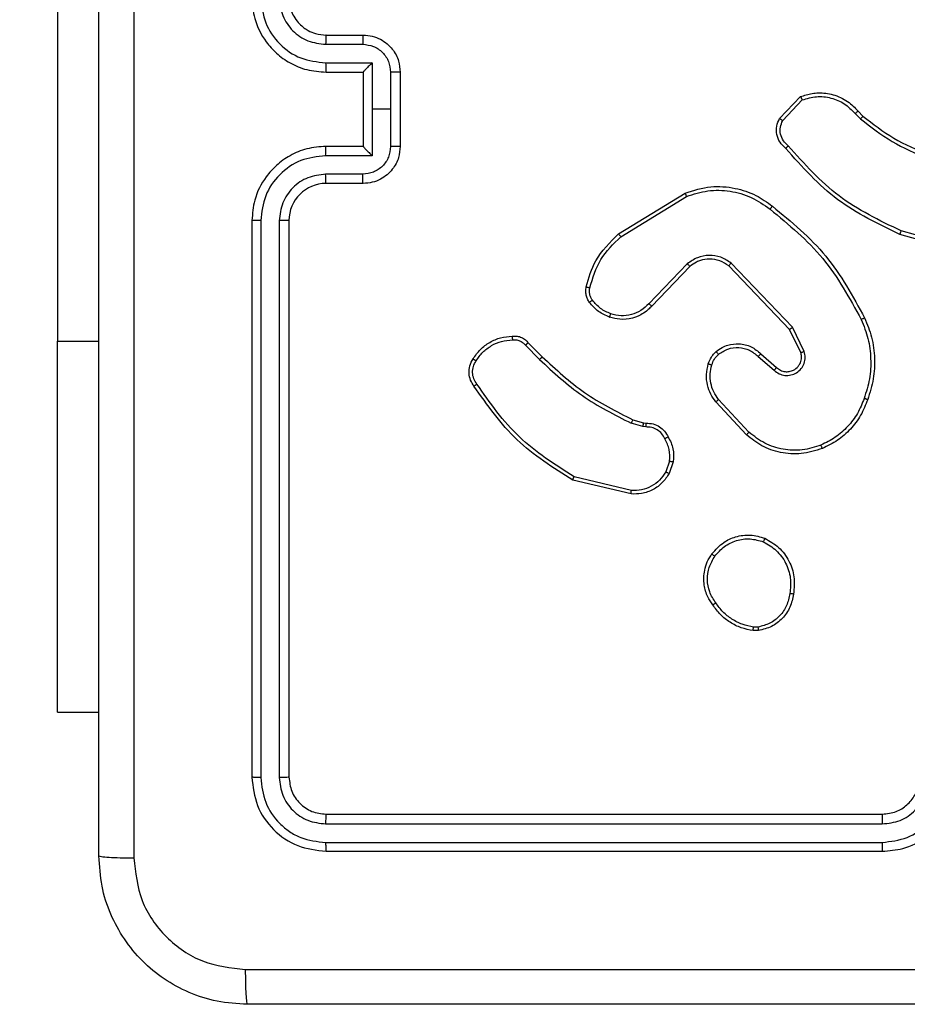
# Model space of a CAD drawing. Units: millimetres. Extents: x -462 to 589, y 246 to 693.
# Drawn here: x 279 to 284, y 396 to 402 of the extents above; entities that cross this region are included whole.
import ezdxf

# ---------------------------------------------------------------- set-up
doc = ezdxf.new("R2010")
doc.units = ezdxf.units.MM
doc.header["$LTSCALE"] = 25
doc.header["$PDSIZE"] = -1
doc.layers.add('VP-DIM', color=7, linetype='Continuous')
doc.layers.add('VP-EQ', color=7, linetype='Continuous', true_color=0x8a3492)
doc.dimstyles.get("Standard").update_dxf_attribs({"dimtxt": 14, "dimasz": 20, "dimexe": 20, "dimexo": 50, "dimgap": 20, "dimtad": 0, "dimdec": 0, "dimzin": 0, "dimdsep": 46, "dimtxsty": 'Standard', "dimcen": -0.09, "dimadec": 0, "dimazin": 0, "dimtfac": 1, "dimtdec": 4, "dimtofl": 0, "dimtmove": 0, "dimatfit": 3, "dimfxl": 70, "dimfxlon": 1, "dimtolj": 1, "dimtzin": 0, "dimarcsym": 0})

# ---------------------------------------------------------------- blocks, each defined once
blk = doc.blocks.new('_D_1')
at = {"layer": 'Defpoints', "color": 0}
for p in [(54.9931, 672.8717), (439.0931, 401.503), (54.9931, 396.2405)]:
    blk.add_point(p, dxfattribs=at)
at = {"layer": 'VP-DIM', "color": 0, "lineweight": -2}
for p, q in [((54.9931, 602.8717), (54.9931, 692.8717)), ((439.0931, 602.8717), (439.0931, 692.8717)), ((74.9931, 672.8717), (217.7801, 672.8717)), ((419.0931, 672.8717), (295.1134, 672.8717))]:
    blk.add_line(p, q, dxfattribs=at)
at = {"layer": 'VP-DIM', "color": 0}
for points in [[(74.9931, 676.2051), (74.9931, 669.5384), (54.9931, 672.8717)], [(419.0931, 669.5384), (419.0931, 676.2051), (439.0931, 672.8717)]]:
    blk.add_solid(points, dxfattribs=at)
at = {"layer": 'VP-DIM', "color": 0, "insert": (256.4467, 679.8717), "char_height": 14, "attachment_point": 2}
blk.add_mtext('\\A1;384', dxfattribs=at)
blk = doc.blocks.new('_D_3')
at = {"layer": 'Defpoints', "color": 0}
for p in [(289.0931, 631.8155), (204.9931, 399.8155), (289.0931, 399.8155)]:
    blk.add_point(p, dxfattribs=at)
at = {"layer": 'VP-DIM', "color": 0, "lineweight": -2}
for p, q in [((204.9931, 561.8155), (204.9931, 651.8155)), ((289.0931, 561.8155), (289.0931, 651.8155)), ((184.9931, 631.8155), (164.9931, 631.8155)), ((309.0931, 631.8155), (329.0931, 631.8155))]:
    blk.add_line(p, q, dxfattribs=at)
at = {"layer": 'VP-DIM', "color": 0}
for points in [[(184.9931, 628.4822), (184.9931, 635.1488), (204.9931, 631.8155)], [(309.0931, 635.1488), (309.0931, 628.4822), (289.0931, 631.8155)]]:
    blk.add_solid(points, dxfattribs=at)
at = {"layer": 'VP-DIM', "color": 0, "insert": (252.649, 638.8155), "char_height": 14, "attachment_point": 2}
blk.add_mtext('\\A1;84', dxfattribs=at)
blk = doc.blocks.new('wd1563')
at = {"color": 7, "linetype": 'Continuous', "lineweight": 25}
for p, q in [((-500.7091, 55.6545), (-503.7091, 55.6545)), ((-500.7068, 55.6071), (-503.7087, 55.6071)), ((-500.7068, 55.5071), (-503.7087, 55.507)), ((-500.7091, 55.4545), (-503.7091, 55.4545)), ((-500.4566, 52.2549), (-500.4566, 55.2569)), ((-500.3566, 52.2549), (-500.3565, 55.2569)), ((-500.5091, 52.2545), (-500.5091, 55.2545)), ((-500.3091, 52.2545), (-500.3091, 55.2545)), ((-499.2605, 54.9045), (-499.4841, 54.9045)), ((-499.2605, 54.9045), (-499.2605, 52.9045)), ((-503.0419, 54.465), (-503.0124, 54.4652)), ((-503.0386, 54.4459), (-503.0147, 54.4461)), ((-502.3543, 53.7285), (-502.0391, 53.6537)), ((-502.3556, 53.7091), (-502.047, 53.6361)), ((-502.5817, 53.5545), (-502.5588, 53.618)), ((-502.5616, 53.5514), (-502.5407, 53.6091)), ((-502.9764, 53.4096), (-502.8111, 53.2315)), ((-502.9896, 53.3953), (-502.8263, 53.2193)), ((-502.4204, 53.3446), (-502.4348, 53.3467)), ((-502.4335, 53.3672), (-502.4171, 53.3649)), ((-502.3635, 53.3283), (-502.4204, 53.3446)), ((-502.4171, 53.3649), (-502.3548, 53.3469)), ((-503.0541, 52.9727), (-503.1391, 53.0464)), ((-503.04, 52.9875), (-503.1253, 53.0615)), ((-501.7996, 52.9134), (-501.8754, 52.9891)), ((-501.7839, 52.9269), (-501.8606, 53.0036)), ((-503.2882, 52.9599), (-503.2248, 52.83)), ((-503.2695, 52.9659), (-503.2087, 52.8413)), ((-499.2605, 50.4045), (-499.2605, 52.9045)), ((-503.2248, 52.83), (-502.8931, 52.4834)), ((-503.2087, 52.8413), (-502.8807, 52.4986)), ((-502.6713, 52.5019), (-502.4654, 52.7155)), ((-502.6575, 52.4873), (-502.4499, 52.7026)), ((-504.1638, 52.4093), (-503.8107, 52.3101)), ((-504.1596, 52.4287), (-503.8044, 52.3289)), ((-502.2987, 52.3416), (-502.653, 52.1244)), ((-502.2866, 52.3259), (-502.6456, 52.1059)), ((-500.9091, 52.0545), (-500.7091, 52.0545)), ((-500.907, 52.0048), (-500.7068, 52.0048)), ((-500.957, 51.9047), (-500.7068, 51.9047)), ((-500.957, 51.6545), (-500.957, 51.9047)), ((-501.1091, 51.4545), (-501.1091, 51.8545)), ((-501.0571, 51.6545), (-501.0571, 51.8547)), ((-500.9091, 51.8546), (-500.9091, 51.8545)), ((-500.9091, 51.8545), (-500.7091, 51.8545)), ((-500.9091, 51.4545), (-500.9091, 51.8545)), ((-503.563, 51.6773), (-503.5918, 51.7067)), ((-503.1718, 51.7151), (-503.2775, 51.6038)), ((-503.1551, 51.7045), (-503.2677, 51.5863)), ((-503.5786, 51.6646), (-503.6049, 51.6915)), ((-501.0571, 51.4544), (-501.0571, 51.6545)), ((-501.0571, 51.6545), (-500.957, 51.6545)), ((-500.957, 51.4044), (-500.957, 51.6545)), ((-500.7091, 51.4545), (-500.9091, 51.4545)), ((-500.9091, 51.4545), (-500.9091, 51.4545)), ((-500.7068, 51.4044), (-500.957, 51.4044)), ((-500.7068, 51.3043), (-500.907, 51.3043)), ((-500.7091, 51.2545), (-500.9091, 51.2545))]:
    blk.add_line(p, q, dxfattribs=at)
at = {"color": 8, "linetype": 'Continuous', "lineweight": 25}
blk.add_line((-499.2605, 52.9045), (-499.4841, 52.9045), dxfattribs=at)
at = {"color": 7, "linetype": 'Continuous', "lineweight": 25}
blk.add_arc((-500.7091, 52.2545), 0.2, 270.0015, 359.9993, dxfattribs=at)
for points, knots in [([(-508.3341, 56.4795), (-507.4402, 56.4795), (-505.6519, 56.4795), (-502.9663, 56.4795), (-501.1781, 56.4795), (-500.2841, 56.4795)], [0, 0, 0, 0, 0.333295, 0.666702, 1, 1, 1, 1]), ([(-500.2734, 56.2918), (-500.2736, 56.3168), (-500.2741, 56.3667), (-500.2766, 56.4284), (-500.2801, 56.4708), (-500.2828, 56.4766), (-500.2841, 56.4795)], [0, 0, 0, 0, 0.250405, 0.500146, 0.750065, 1, 1, 1, 1]), ([(-500.2841, 56.4795), (-500.2296, 56.4763), (-500.1219, 56.4699), (-499.9217, 56.405), (-499.704, 56.2594), (-499.5586, 56.0417), (-499.4937, 55.8416), (-499.4874, 55.734), (-499.4841, 55.6795)], [0, 0, 0, 0, 0.130552, 0.257575, 0.500021, 0.742668, 0.869632, 1, 1, 1, 1]), ([(-500.2734, 56.2918), (-501.1698, 56.2918), (-502.9627, 56.2917), (-505.6555, 56.2917), (-507.4484, 56.2918), (-508.3448, 56.2918)], [0, 0, 0, 0, 0.333337, 0.666663, 1, 1, 1, 1]), ([(-499.6718, 55.6902), (-499.6809, 55.769), (-499.699, 55.9265), (-499.838, 56.1256), (-500.0373, 56.2642), (-500.1947, 56.2826), (-500.2734, 56.2918)], [0, 0, 0, 0, 0.249956, 0.500059, 0.749965, 1, 1, 1, 1]), ([(-499.6718, 47.6188), (-499.6718, 48.5153), (-499.6719, 50.3081), (-499.6719, 53.0009), (-499.6718, 54.7938), (-499.6718, 55.6902)], [0, 0, 0, 0, 0.333336, 0.666664, 1, 1, 1, 1]), ([(-499.4841, 55.6795), (-499.487, 55.6809), (-499.4929, 55.6836), (-499.5352, 55.687), (-499.5969, 55.6895), (-499.6468, 55.69), (-499.6718, 55.6902)], [0, 0, 0, 0, 0.249932, 0.499855, 0.749608, 1, 1, 1, 1]), ([(-503.7091, 55.6545), (-503.7463, 55.6515), (-503.8307, 55.6446), (-503.9331, 55.5921), (-504.0109, 55.5218), (-504.0631, 55.4481), (-504.1013, 55.3571), (-504.1065, 55.2895), (-504.1091, 55.2545)], [0, 0, 0, 0, 0.1776173, 0.4030074, 0.5342117, 0.6774635, 0.8327234, 1, 1, 1, 1]), ([(-503.7087, 55.6071), (-503.7087, 55.6134), (-503.7088, 55.6259), (-503.7088, 55.6416), (-503.709, 55.6523), (-503.7091, 55.6538), (-503.7091, 55.6545)], [0, 0, 0, 0, 0.250156, 0.50006, 0.749935, 1, 1, 1, 1]), ([(-500.7068, 55.6071), (-500.7068, 55.6142), (-500.7069, 55.6282), (-500.7076, 55.6437), (-500.7083, 55.6528), (-500.7089, 55.654), (-500.7091, 55.6545)], [0, 0, 0, 0, 0.279784, 0.559146, 0.779423, 1, 1, 1, 1]), ([(-500.3091, 55.2545), (-500.3151, 55.307), (-500.3272, 55.4118), (-500.4197, 55.544), (-500.552, 55.6365), (-500.6567, 55.6485), (-500.7091, 55.6545)], [0, 0, 0, 0, 0.250151, 0.500124, 0.750042, 1, 1, 1, 1]), ([(-499.4841, 55.6795), (-499.4841, 54.7856), (-499.4841, 52.9973), (-499.4841, 50.3117), (-499.4841, 48.5235), (-499.4841, 47.6295)], [0, 0, 0, 0, 0.333296, 0.666701, 1, 1, 1, 1]), ([(-503.7087, 55.6071), (-503.7545, 55.6015), (-503.8461, 55.5903), (-503.9622, 55.5103), (-504.043, 55.3944), (-504.0536, 55.3027), (-504.059, 55.2568)], [0, 0, 0, 0, 0.249893, 0.499845, 0.749538, 1, 1, 1, 1]), ([(-500.3565, 55.2569), (-500.3621, 55.3026), (-500.3731, 55.3939), (-500.4403, 55.4915), (-500.5107, 55.5497), (-500.5919, 55.5941), (-500.6609, 55.6019), (-500.7068, 55.6071)], [0, 0, 0, 0, 0.2496209, 0.4992231, 0.6238228, 0.7498437, 1, 1, 1, 1]), ([(-503.7087, 55.507), (-503.7416, 55.5032), (-503.8071, 55.4956), (-503.8899, 55.4378), (-503.947, 55.3549), (-503.9549, 55.2895), (-503.9589, 55.2568)], [0, 0, 0, 0, 0.25041, 0.500121, 0.750062, 1, 1, 1, 1]), ([(-503.7091, 55.4545), (-503.7091, 55.4547), (-503.709, 55.4552), (-503.709, 55.4584), (-503.7089, 55.4632), (-503.7088, 55.4698), (-503.7088, 55.4779), (-503.7088, 55.487), (-503.7087, 55.4969), (-503.7087, 55.5036), (-503.7087, 55.507)], [0, 0, 0, 0, 0.124874, 0.250183, 0.375195, 0.499983, 0.624732, 0.749786, 0.87495, 1, 1, 1, 1]), ([(-500.7091, 55.4545), (-500.7088, 55.4556), (-500.708, 55.4576), (-500.7073, 55.4718), (-500.7068, 55.4891), (-500.7068, 55.5011), (-500.7068, 55.5071)], [0, 0, 0, 0, 0.27979, 0.5589413, 0.7794575, 1, 1, 1, 1]), ([(-500.4566, 55.2569), (-500.4603, 55.2897), (-500.4659, 55.3389), (-500.4976, 55.397), (-500.5392, 55.4472), (-500.6089, 55.4952), (-500.6741, 55.5031), (-500.7068, 55.5071)], [0, 0, 0, 0, 0.250154, 0.376169, 0.500791, 0.750397, 1, 1, 1, 1]), ([(-503.7091, 55.4545), (-503.7348, 55.4517), (-503.7828, 55.4463), (-503.8439, 55.4072), (-503.8824, 55.3595), (-503.905, 55.3068), (-503.9077, 55.2729), (-503.9091, 55.2545)], [0, 0, 0, 0, 0.2444361, 0.4573432, 0.6754484, 0.8245476, 1, 1, 1, 1]), ([(-500.5091, 55.2545), (-500.5121, 55.2807), (-500.5181, 55.3331), (-500.5644, 55.3993), (-500.6306, 55.4455), (-500.6829, 55.4515), (-500.7091, 55.4545)], [0, 0, 0, 0, 0.2502076, 0.5001247, 0.749985, 1, 1, 1, 1]), ([(-500.5091, 55.2545), (-500.5081, 55.2549), (-500.506, 55.2556), (-500.4919, 55.2564), (-500.4745, 55.2568), (-500.4626, 55.2569), (-500.4566, 55.2569)], [0, 0, 0, 0, 0.2798612, 0.5589753, 0.7794231, 1, 1, 1, 1]), ([(-500.3565, 55.2569), (-500.3495, 55.2568), (-500.3354, 55.2567), (-500.3199, 55.2561), (-500.3108, 55.2553), (-500.3097, 55.2548), (-500.3091, 55.2545)], [0, 0, 0, 0, 0.279806, 0.559167, 0.779444, 1, 1, 1, 1]), ([(-503.2304, 54.2677), (-503.2255, 54.2918), (-503.2158, 54.3401), (-503.1727, 54.4008), (-503.1138, 54.4469), (-503.0661, 54.4589), (-503.0419, 54.465)], [0, 0, 0, 0, 0.249995, 0.500014, 0.74665, 1, 1, 1, 1]), ([(-503.0386, 54.4459), (-503.039, 54.4484), (-503.0398, 54.4535), (-503.0408, 54.4598), (-503.0416, 54.4641), (-503.0418, 54.4647), (-503.0419, 54.465)], [0, 0, 0, 0, 0.250178, 0.500066, 0.749452, 1, 1, 1, 1]), ([(-503.0124, 54.4652), (-503.0124, 54.4648), (-503.0124, 54.4641), (-503.013, 54.4591), (-503.0138, 54.4528), (-503.0144, 54.4483), (-503.0147, 54.4461)], [0, 0, 0, 0, 0.279178, 0.559067, 0.779287, 1, 1, 1, 1]), ([(-503.0124, 54.4652), (-502.9908, 54.461), (-502.9473, 54.4524), (-502.8876, 54.422), (-502.8343, 54.3805), (-502.8079, 54.3442), (-502.7946, 54.3259)], [0, 0, 0, 0, 0.2469933, 0.495969, 0.7469661, 1, 1, 1, 1]), ([(-503.2103, 54.2654), (-503.2059, 54.2874), (-503.197, 54.3314), (-503.1578, 54.3874), (-503.104, 54.4295), (-503.0604, 54.4404), (-503.0386, 54.4459)], [0, 0, 0, 0, 0.249961, 0.499951, 0.749804, 1, 1, 1, 1]), ([(-503.0147, 54.4461), (-502.9942, 54.442), (-502.9532, 54.4337), (-502.8972, 54.4046), (-502.8474, 54.3658), (-502.8229, 54.3319), (-502.8106, 54.315)], [0, 0, 0, 0, 0.249878, 0.499971, 0.750046, 1, 1, 1, 1]), ([(-502.7946, 54.3259), (-502.7948, 54.3258), (-502.7953, 54.3256), (-502.7979, 54.3239), (-502.8009, 54.3218), (-502.8038, 54.3198), (-502.807, 54.3175), (-502.8094, 54.3159), (-502.8106, 54.315)], [0, 0, 0, 0, 0.217559, 0.456393, 0.584054, 0.717378, 0.856168, 1, 1, 1, 1]), ([(-502.8106, 54.315), (-502.7984, 54.296), (-502.7739, 54.258), (-502.7626, 54.1904), (-502.7712, 54.1222), (-502.7944, 54.0834), (-502.8059, 54.064)], [0, 0, 0, 0, 0.2499524, 0.4999287, 0.7497857, 1, 1, 1, 1]), ([(-502.7946, 54.3259), (-502.785, 54.3119), (-502.763, 54.2797), (-502.7442, 54.2153), (-502.7461, 54.1499), (-502.7638, 54.093), (-502.7811, 54.0659), (-502.7901, 54.0518)], [0, 0, 0, 0, 0.1729239, 0.3970907, 0.6722739, 0.8297127, 1, 1, 1, 1]), ([(-503.0756, 53.9672), (-503.1016, 53.9821), (-503.1547, 54.0125), (-503.2087, 54.0872), (-503.2392, 54.1755), (-503.2334, 54.2364), (-503.2304, 54.2677)], [0, 0, 0, 0, 0.245343, 0.500054, 0.742733, 1, 1, 1, 1]), ([(-503.2304, 54.2677), (-503.2302, 54.2678), (-503.2296, 54.2679), (-503.2263, 54.2675), (-503.2224, 54.2671), (-503.2189, 54.2666), (-503.2147, 54.2661), (-503.2118, 54.2656), (-503.2103, 54.2654)], [0, 0, 0, 0, 0.219013, 0.458199, 0.585651, 0.718807, 0.856917, 1, 1, 1, 1]), ([(-503.0674, 53.9861), (-503.0919, 54.0004), (-503.1409, 54.029), (-503.1914, 54.0989), (-503.2188, 54.1808), (-503.2132, 54.2372), (-503.2103, 54.2654)], [0, 0, 0, 0, 0.249964, 0.499923, 0.749751, 1, 1, 1, 1]), ([(-502.7901, 54.0518), (-502.8098, 54.0292), (-502.8454, 53.9886), (-502.92, 53.9555), (-502.9982, 53.9445), (-503.0499, 53.9596), (-503.0756, 53.9672)], [0, 0, 0, 0, 0.277679, 0.499934, 0.750914, 1, 1, 1, 1]), ([(-502.8059, 54.064), (-502.822, 54.0453), (-502.8541, 54.0079), (-502.9221, 53.9761), (-502.9963, 53.9658), (-503.0437, 53.9794), (-503.0674, 53.9861)], [0, 0, 0, 0, 0.25024, 0.500106, 0.750078, 1, 1, 1, 1]), ([(-502.7901, 54.0518), (-502.7903, 54.052), (-502.7907, 54.0526), (-502.7942, 54.0554), (-502.7996, 54.0595), (-502.8038, 54.0625), (-502.8059, 54.064)], [0, 0, 0, 0, 0.249607, 0.500067, 0.749593, 1, 1, 1, 1]), ([(-503.0756, 53.9672), (-503.0755, 53.9674), (-503.0753, 53.9679), (-503.0739, 53.971), (-503.0724, 53.9746), (-503.0709, 53.978), (-503.0692, 53.9819), (-503.068, 53.9847), (-503.0674, 53.9861)], [0, 0, 0, 0, 0.216969, 0.455359, 0.583163, 0.716419, 0.855505, 1, 1, 1, 1]), ([(-502.5588, 53.618), (-502.5476, 53.6353), (-502.5252, 53.6699), (-502.4731, 53.7074), (-502.4144, 53.7292), (-502.3732, 53.7287), (-502.3543, 53.7285)], [0, 0, 0, 0, 0.250042, 0.500011, 0.769739, 1, 1, 1, 1]), ([(-502.3543, 53.7285), (-502.3542, 53.7282), (-502.3542, 53.7276), (-502.3544, 53.7232), (-502.3549, 53.7168), (-502.3553, 53.7117), (-502.3556, 53.7091)], [0, 0, 0, 0, 0.2493174, 0.4996756, 0.7494473, 1, 1, 1, 1]), ([(-502.5407, 53.6091), (-502.5305, 53.6247), (-502.5102, 53.656), (-502.4644, 53.6891), (-502.4115, 53.7093), (-502.3742, 53.7092), (-502.3556, 53.7091)], [0, 0, 0, 0, 0.250067, 0.500023, 0.749952, 1, 1, 1, 1]), ([(-502.5588, 53.618), (-502.5584, 53.6179), (-502.5576, 53.6177), (-502.5528, 53.6153), (-502.5468, 53.6123), (-502.5428, 53.6101), (-502.5407, 53.6091)], [0, 0, 0, 0, 0.279596, 0.559339, 0.779556, 1, 1, 1, 1]), ([(-502.0391, 53.6537), (-502.0392, 53.6535), (-502.0393, 53.6531), (-502.0404, 53.6504), (-502.0419, 53.6472), (-502.0433, 53.644), (-502.0451, 53.6402), (-502.0464, 53.6375), (-502.047, 53.6361)], [0, 0, 0, 0, 0.201281, 0.434508, 0.563805, 0.700982, 0.846352, 1, 1, 1, 1]), ([(-502.047, 53.6361), (-501.9431, 53.5701), (-501.7351, 53.4382), (-501.5934, 53.2368), (-501.5226, 53.1361)], [0, 0, 0, 0, 0.500008, 1, 1, 1, 1]), ([(-502.0391, 53.6537), (-501.9335, 53.587), (-501.7224, 53.4536), (-501.5787, 53.2493), (-501.5068, 53.1472)], [0, 0, 0, 0, 0.499995, 1, 1, 1, 1]), ([(-503.3861, 53.483), (-503.3484, 53.4948), (-503.2747, 53.5178), (-503.1607, 53.5089), (-503.0579, 53.474), (-503.0031, 53.4307), (-502.9764, 53.4096)], [0, 0, 0, 0, 0.268427, 0.524549, 0.76842, 1, 1, 1, 1]), ([(-502.5542, 53.4208), (-502.5649, 53.4418), (-502.5863, 53.4839), (-502.5832, 53.531), (-502.5817, 53.5545)], [0, 0, 0, 0, 0.5000164, 1, 1, 1, 1]), ([(-502.5616, 53.5514), (-502.563, 53.5517), (-502.5659, 53.5522), (-502.57, 53.5529), (-502.5736, 53.5535), (-502.5775, 53.5541), (-502.5809, 53.5546), (-502.5814, 53.5545), (-502.5817, 53.5545)], [0, 0, 0, 0, 0.141254, 0.278276, 0.410439, 0.537818, 0.777579, 1, 1, 1, 1]), ([(-502.5616, 53.5514), (-502.5628, 53.5301), (-502.5653, 53.4876), (-502.5458, 53.4496), (-502.5361, 53.4307)], [0, 0, 0, 0, 0.500007, 1, 1, 1, 1]), ([(-503.6302, 53.2197), (-503.6188, 53.2485), (-503.5961, 53.3061), (-503.5393, 53.3802), (-503.4696, 53.4424), (-503.414, 53.4695), (-503.3861, 53.483)], [0, 0, 0, 0, 0.2500013, 0.4999889, 0.7500057, 1, 1, 1, 1]), ([(-503.6112, 53.2134), (-503.6003, 53.2408), (-503.5784, 53.2957), (-503.524, 53.3663), (-503.4578, 53.426), (-503.4048, 53.452), (-503.3783, 53.465)], [0, 0, 0, 0, 0.2499354, 0.500002, 0.7500839, 1, 1, 1, 1]), ([(-503.3861, 53.483), (-503.386, 53.4828), (-503.3856, 53.4822), (-503.3838, 53.4781), (-503.3813, 53.4722), (-503.3793, 53.4674), (-503.3783, 53.465)], [0, 0, 0, 0, 0.24982, 0.499933, 0.749582, 1, 1, 1, 1]), ([(-503.3783, 53.465), (-503.3451, 53.4755), (-503.2786, 53.4964), (-503.1731, 53.4911), (-503.0722, 53.4597), (-503.0172, 53.4168), (-502.9896, 53.3953)], [0, 0, 0, 0, 0.249967, 0.499972, 0.749876, 1, 1, 1, 1]), ([(-502.9764, 53.4096), (-502.9766, 53.4094), (-502.977, 53.4089), (-502.9801, 53.4057), (-502.9844, 53.401), (-502.9879, 53.3972), (-502.9896, 53.3953)], [0, 0, 0, 0, 0.249743, 0.499971, 0.749681, 1, 1, 1, 1]), ([(-502.5542, 53.4208), (-502.554, 53.4209), (-502.5535, 53.4212), (-502.5504, 53.4229), (-502.5468, 53.4249), (-502.5436, 53.4266), (-502.5399, 53.4286), (-502.5374, 53.43), (-502.5361, 53.4307)], [0, 0, 0, 0, 0.2266632, 0.468914, 0.595618, 0.7267389, 0.8613708, 1, 1, 1, 1]), ([(-502.4348, 53.3467), (-502.4478, 53.3473), (-502.4734, 53.3485), (-502.5082, 53.3648), (-502.5368, 53.3889), (-502.5484, 53.4102), (-502.5542, 53.4208)], [0, 0, 0, 0, 0.2593339, 0.5124553, 0.759333, 1, 1, 1, 1]), ([(-502.5361, 53.4307), (-502.531, 53.4212), (-502.5208, 53.4023), (-502.4956, 53.3814), (-502.4657, 53.3682), (-502.4442, 53.3675), (-502.4335, 53.3672)], [0, 0, 0, 0, 0.250046, 0.499997, 0.749861, 1, 1, 1, 1]), ([(-502.4348, 53.3467), (-502.4348, 53.3469), (-502.4346, 53.3475), (-502.4343, 53.3511), (-502.434, 53.3551), (-502.4338, 53.3587), (-502.4336, 53.3628), (-502.4335, 53.3657), (-502.4335, 53.3672)], [0, 0, 0, 0, 0.227881, 0.469808, 0.596842, 0.727287, 0.861903, 1, 1, 1, 1]), ([(-502.4204, 53.3446), (-502.4203, 53.345), (-502.42, 53.3458), (-502.4191, 53.3512), (-502.4181, 53.3579), (-502.4175, 53.3626), (-502.4171, 53.3649)], [0, 0, 0, 0, 0.279798, 0.559019, 0.779315, 1, 1, 1, 1]), ([(-502.3635, 53.3283), (-502.3633, 53.3286), (-502.3629, 53.3293), (-502.3606, 53.3343), (-502.3577, 53.3405), (-502.3558, 53.3448), (-502.3548, 53.3469)], [0, 0, 0, 0, 0.279656, 0.559088, 0.779515, 1, 1, 1, 1]), ([(-501.8606, 53.0036), (-501.935, 53.0723), (-502.0838, 53.2097), (-502.2645, 53.3012), (-502.3548, 53.3469)], [0, 0, 0, 0, 0.5000112, 1, 1, 1, 1]), ([(-501.8754, 52.9891), (-501.9488, 53.057), (-502.0957, 53.1928), (-502.2742, 53.2831), (-502.3635, 53.3283)], [0, 0, 0, 0, 0.4999949, 1, 1, 1, 1]), ([(-503.6138, 52.7794), (-503.6275, 52.8135), (-503.6558, 52.8837), (-503.6701, 52.9956), (-503.6647, 53.1104), (-503.6419, 53.1825), (-503.6302, 53.2197)], [0, 0, 0, 0, 0.2433989, 0.5000011, 0.7420169, 1, 1, 1, 1]), ([(-503.5955, 52.7881), (-503.609, 52.822), (-503.636, 52.8899), (-503.6492, 52.9991), (-503.6441, 53.109), (-503.6221, 53.1786), (-503.6112, 53.2134)], [0, 0, 0, 0, 0.249938, 0.499994, 0.750051, 1, 1, 1, 1]), ([(-503.6302, 53.2197), (-503.63, 53.2197), (-503.6295, 53.2196), (-503.6265, 53.2187), (-503.623, 53.2175), (-503.6195, 53.2163), (-503.6155, 53.2149), (-503.6127, 53.2139), (-503.6112, 53.2134)], [0, 0, 0, 0, 0.209294, 0.445389, 0.573616, 0.708974, 0.85098, 1, 1, 1, 1]), ([(-502.8111, 53.2315), (-502.8114, 53.2314), (-502.8119, 53.231), (-502.8153, 53.2283), (-502.8203, 53.2242), (-502.8243, 53.221), (-502.8263, 53.2193)], [0, 0, 0, 0, 0.250269, 0.500268, 0.749692, 1, 1, 1, 1]), ([(-502.8263, 53.2193), (-502.8167, 53.2058), (-502.7975, 53.1787), (-502.7825, 53.1309), (-502.7782, 53.0809), (-502.7857, 53.0486), (-502.7895, 53.0324)], [0, 0, 0, 0, 0.250023, 0.499995, 0.749962, 1, 1, 1, 1]), ([(-502.8111, 53.2315), (-502.8015, 53.2182), (-502.7815, 53.1905), (-502.7643, 53.1401), (-502.7577, 53.0836), (-502.7663, 53.0458), (-502.7707, 53.0263)], [0, 0, 0, 0, 0.226447, 0.468592, 0.726449, 1, 1, 1, 1]), ([(-501.5068, 53.1472), (-501.507, 53.147), (-501.5075, 53.1467), (-501.5102, 53.1448), (-501.5132, 53.1427), (-501.516, 53.1407), (-501.5192, 53.1385), (-501.5214, 53.1369), (-501.5226, 53.1361)], [0, 0, 0, 0, 0.228598, 0.47092, 0.597618, 0.727852, 0.862262, 1, 1, 1, 1]), ([(-501.5226, 53.1361), (-501.5164, 53.1267), (-501.5041, 53.1078), (-501.498, 53.0742), (-501.5018, 53.0402), (-501.5129, 53.0205), (-501.5184, 53.0107)], [0, 0, 0, 0, 0.250049, 0.499989, 0.749926, 1, 1, 1, 1]), ([(-501.5068, 53.1472), (-501.5002, 53.137), (-501.4864, 53.116), (-501.4786, 53.0777), (-501.4819, 53.0365), (-501.4954, 53.0121), (-501.5023, 52.9996)], [0, 0, 0, 0, 0.23025, 0.473691, 0.730275, 1, 1, 1, 1]), ([(-503.1253, 53.0615), (-503.1339, 53.0683), (-503.1511, 53.082), (-503.1836, 53.0907), (-503.2167, 53.0887), (-503.2475, 53.076), (-503.2726, 53.054), (-503.2888, 53.0251), (-503.2954, 52.9921), (-503.2906, 52.9706), (-503.2882, 52.9599)], [0, 0, 0, 0, 0.125107, 0.250181, 0.374968, 0.500019, 0.624913, 0.749996, 0.874991, 1, 1, 1, 1]), ([(-503.1391, 53.0464), (-503.1458, 53.0518), (-503.1593, 53.0629), (-503.1836, 53.0696), (-503.2079, 53.0692), (-503.2328, 53.0612), (-503.2523, 53.0458), (-503.2642, 53.0283), (-503.2717, 53.0103), (-503.275, 52.9887), (-503.2712, 52.973), (-503.2695, 52.9659)], [0, 0, 0, 0, 0.12201, 0.248425, 0.350793, 0.467218, 0.617019, 0.696803, 0.769093, 0.895962, 1, 1, 1, 1]), ([(-503.1391, 53.0464), (-503.139, 53.0465), (-503.1388, 53.0467), (-503.1372, 53.0485), (-503.1349, 53.051), (-503.1323, 53.0538), (-503.129, 53.0574), (-503.1265, 53.06), (-503.1253, 53.0615)], [0, 0, 0, 0, 0.156735, 0.375044, 0.507604, 0.65586, 0.820227, 1, 1, 1, 1]), ([(-502.7895, 53.0324), (-502.7935, 53.0217), (-502.8014, 53.0004), (-502.8173, 52.9841), (-502.8253, 52.976)], [0, 0, 0, 0, 0.500026, 1, 1, 1, 1]), ([(-502.7707, 53.0263), (-502.7753, 53.0139), (-502.7806, 53), (-502.7902, 52.9855), (-502.7979, 52.9748), (-502.8062, 52.9667), (-502.8126, 52.9605)], [0, 0, 0, 0, 0.4994733, 0.5601112, 0.6638142, 1, 1, 1, 1]), ([(-502.7707, 53.0263), (-502.771, 53.0264), (-502.7715, 53.0268), (-502.7758, 53.0282), (-502.782, 53.0302), (-502.787, 53.0317), (-502.7895, 53.0324)], [0, 0, 0, 0, 0.250711, 0.500017, 0.749827, 1, 1, 1, 1]), ([(-503.0541, 52.9727), (-503.054, 52.9728), (-503.0537, 52.9732), (-503.0515, 52.9754), (-503.0488, 52.9782), (-503.0463, 52.9809), (-503.0433, 52.9841), (-503.0411, 52.9863), (-503.04, 52.9875)], [0, 0, 0, 0, 0.205759, 0.440615, 0.569493, 0.705634, 0.849007, 1, 1, 1, 1]), ([(-502.8253, 52.976), (-502.8418, 52.965), (-502.8749, 52.9431), (-502.9351, 52.9358), (-502.9943, 52.9492), (-503.0248, 52.9747), (-503.04, 52.9875)], [0, 0, 0, 0, 0.249935, 0.499871, 0.74963, 1, 1, 1, 1]), ([(-502.8126, 52.9605), (-502.8127, 52.9608), (-502.8131, 52.9613), (-502.816, 52.9649), (-502.8202, 52.97), (-502.8236, 52.974), (-502.8253, 52.976)], [0, 0, 0, 0, 0.250335, 0.500046, 0.749906, 1, 1, 1, 1]), ([(-501.8754, 52.9891), (-501.8753, 52.9892), (-501.8752, 52.9893), (-501.8743, 52.9901), (-501.8729, 52.9915), (-501.871, 52.9933), (-501.8688, 52.9955), (-501.8662, 52.998), (-501.8634, 53.0007), (-501.8615, 53.0026), (-501.8606, 53.0036)], [0, 0, 0, 0, 0.125105, 0.250036, 0.374883, 0.499596, 0.624551, 0.749683, 0.874699, 1, 1, 1, 1]), ([(-501.5184, 53.0107), (-501.5297, 52.9946), (-501.5524, 52.9623), (-501.6005, 52.9268), (-501.6552, 52.9029), (-501.6945, 52.8993), (-501.7142, 52.8976)], [0, 0, 0, 0, 0.250019, 0.500006, 0.749971, 1, 1, 1, 1]), ([(-501.5023, 52.9996), (-501.5145, 52.9822), (-501.5391, 52.9473), (-501.5909, 52.9092), (-501.6498, 52.8832), (-501.6922, 52.8792), (-501.7133, 52.8773)], [0, 0, 0, 0, 0.250009, 0.50001, 0.750008, 1, 1, 1, 1]), ([(-501.5023, 52.9996), (-501.5024, 52.9998), (-501.5028, 53.0002), (-501.5054, 53.0021), (-501.5085, 53.0042), (-501.5114, 53.0062), (-501.5148, 53.0084), (-501.5172, 53.01), (-501.5184, 53.0107)], [0, 0, 0, 0, 0.222162, 0.462416, 0.589922, 0.721888, 0.858678, 1, 1, 1, 1]), ([(-503.2695, 52.9659), (-503.2698, 52.9658), (-503.2704, 52.9657), (-503.2747, 52.9643), (-503.2809, 52.9623), (-503.2858, 52.9607), (-503.2882, 52.9599)], [0, 0, 0, 0, 0.249712, 0.49988, 0.749573, 1, 1, 1, 1]), ([(-502.8126, 52.9605), (-502.8229, 52.9528), (-502.8426, 52.9382), (-502.8842, 52.9218), (-502.9386, 52.9153), (-503.0033, 52.9302), (-503.0374, 52.9587), (-503.0541, 52.9727)], [0, 0, 0, 0, 0.1452926, 0.275986, 0.5021077, 0.7563331, 1, 1, 1, 1]), ([(-501.7996, 52.9134), (-501.7994, 52.9135), (-501.799, 52.9138), (-501.7965, 52.916), (-501.7935, 52.9186), (-501.7907, 52.921), (-501.7874, 52.9238), (-501.7851, 52.9259), (-501.7839, 52.9269)], [0, 0, 0, 0, 0.21333, 0.450258, 0.578178, 0.712659, 0.853178, 1, 1, 1, 1]), ([(-501.7142, 52.8976), (-501.7208, 52.8972), (-501.734, 52.8964), (-501.7533, 52.902), (-501.7708, 52.9119), (-501.7795, 52.9219), (-501.7839, 52.9269)], [0, 0, 0, 0, 0.250041, 0.499969, 0.749977, 1, 1, 1, 1]), ([(-501.7133, 52.8773), (-501.7219, 52.8769), (-501.7391, 52.8761), (-501.7635, 52.8837), (-501.7844, 52.8961), (-501.7947, 52.9078), (-501.7996, 52.9134)], [0, 0, 0, 0, 0.262856, 0.524983, 0.770663, 1, 1, 1, 1]), ([(-501.7133, 52.8773), (-501.7133, 52.8776), (-501.7131, 52.8782), (-501.7132, 52.8827), (-501.7135, 52.8883), (-501.7139, 52.8935), (-501.7141, 52.8962), (-501.7142, 52.8976)], [0, 0, 0, 0, 0.241835, 0.488884, 0.740754, 0.86979, 1, 1, 1, 1]), ([(-503.2087, 52.8413), (-503.2089, 52.8412), (-503.2092, 52.841), (-503.2116, 52.8394), (-503.2145, 52.8374), (-503.2174, 52.8353), (-503.2209, 52.8328), (-503.2235, 52.831), (-503.2248, 52.83)], [0, 0, 0, 0, 0.194224, 0.425537, 0.554965, 0.693968, 0.842122, 1, 1, 1, 1]), ([(-503.6138, 52.7794), (-503.6135, 52.7796), (-503.6129, 52.7799), (-503.6087, 52.7819), (-503.6027, 52.7848), (-503.5979, 52.787), (-503.5955, 52.7881)], [0, 0, 0, 0, 0.249935, 0.500072, 0.749996, 1, 1, 1, 1]), ([(-503.1164, 52.177), (-503.2187, 52.2615), (-503.4231, 52.4304), (-503.5502, 52.6631), (-503.6138, 52.7794)], [0, 0, 0, 0, 0.500142, 1, 1, 1, 1]), ([(-503.1039, 52.1929), (-503.2049, 52.2764), (-503.4067, 52.4435), (-503.5326, 52.6732), (-503.5955, 52.7881)], [0, 0, 0, 0, 0.500002, 1, 1, 1, 1]), ([(-502.4654, 52.7155), (-502.4622, 52.719), (-502.4534, 52.7287), (-502.4342, 52.7455), (-502.4032, 52.7657), (-502.3554, 52.7843), (-502.2969, 52.7909), (-502.2567, 52.7805), (-502.2386, 52.7758)], [0, 0, 0, 0, 0.056642, 0.159013, 0.307036, 0.500598, 0.775323, 1, 1, 1, 1]), ([(-502.4499, 52.7026), (-502.4363, 52.7156), (-502.409, 52.7416), (-502.3562, 52.7635), (-502.2995, 52.7709), (-502.2629, 52.7618), (-502.2446, 52.7572)], [0, 0, 0, 0, 0.249964, 0.499932, 0.749848, 1, 1, 1, 1]), ([(-502.2386, 52.7758), (-502.2386, 52.7755), (-502.2387, 52.7749), (-502.24, 52.7706), (-502.2421, 52.7645), (-502.2437, 52.7596), (-502.2446, 52.7572)], [0, 0, 0, 0, 0.250375, 0.499995, 0.749711, 1, 1, 1, 1]), ([(-502.2386, 52.7758), (-502.2174, 52.7666), (-502.175, 52.7482), (-502.145, 52.7131), (-502.13, 52.6955)], [0, 0, 0, 0, 0.499968, 1, 1, 1, 1]), ([(-502.4654, 52.7155), (-502.4651, 52.7153), (-502.4644, 52.7149), (-502.4602, 52.7115), (-502.4551, 52.7071), (-502.4517, 52.7041), (-502.4499, 52.7026)], [0, 0, 0, 0, 0.28, 0.559239, 0.779368, 1, 1, 1, 1]), ([(-502.2446, 52.7572), (-502.2253, 52.7488), (-502.1867, 52.7319), (-502.1594, 52.7), (-502.1457, 52.684)], [0, 0, 0, 0, 0.500036, 1, 1, 1, 1]), ([(-502.13, 52.6955), (-502.1303, 52.6953), (-502.1309, 52.6948), (-502.135, 52.6918), (-502.1402, 52.688), (-502.1438, 52.6853), (-502.1457, 52.684)], [0, 0, 0, 0, 0.2800227, 0.5592051, 0.7793011, 1, 1, 1, 1]), ([(-502.1457, 52.684), (-502.1425, 52.679), (-502.1362, 52.669), (-502.1309, 52.652), (-502.1287, 52.6342), (-502.1303, 52.6225), (-502.1312, 52.6167)], [0, 0, 0, 0, 0.2499179, 0.4999768, 0.7500559, 1, 1, 1, 1]), ([(-502.13, 52.6955), (-502.1262, 52.6895), (-502.1184, 52.6774), (-502.1118, 52.6566), (-502.1089, 52.6345), (-502.111, 52.6198), (-502.1121, 52.6124)], [0, 0, 0, 0, 0.243883, 0.491885, 0.743916, 1, 1, 1, 1]), ([(-502.1312, 52.6167), (-502.1473, 52.5636), (-502.1795, 52.4575), (-502.259, 52.3802), (-502.2987, 52.3416)], [0, 0, 0, 0, 0.5000038, 1, 1, 1, 1]), ([(-502.1121, 52.6124), (-502.1261, 52.5638), (-502.1581, 52.4531), (-502.2404, 52.3716), (-502.2866, 52.3259)], [0, 0, 0, 0, 0.439115, 1, 1, 1, 1]), ([(-502.1121, 52.6124), (-502.1124, 52.6125), (-502.113, 52.6127), (-502.1173, 52.6137), (-502.1236, 52.6151), (-502.1286, 52.6161), (-502.1312, 52.6167)], [0, 0, 0, 0, 0.250124, 0.49969, 0.749741, 1, 1, 1, 1]), ([(-502.8807, 52.4986), (-502.8809, 52.4984), (-502.8813, 52.4979), (-502.8841, 52.4944), (-502.8882, 52.4894), (-502.8915, 52.4854), (-502.8931, 52.4834)], [0, 0, 0, 0, 0.25007, 0.499742, 0.74987, 1, 1, 1, 1]), ([(-502.8807, 52.4986), (-502.8652, 52.4884), (-502.834, 52.4678), (-502.7792, 52.4593), (-502.7364, 52.4661), (-502.7004, 52.4803), (-502.6829, 52.4933), (-502.6713, 52.5019)], [0, 0, 0, 0, 0.244196, 0.489928, 0.712998, 0.810994, 1, 1, 1, 1]), ([(-502.6713, 52.5019), (-502.6711, 52.5017), (-502.6705, 52.5014), (-502.6673, 52.498), (-502.6628, 52.4931), (-502.6593, 52.4892), (-502.6575, 52.4873)], [0, 0, 0, 0, 0.249712, 0.499869, 0.749657, 1, 1, 1, 1]), ([(-502.8931, 52.4834), (-502.8752, 52.4716), (-502.8393, 52.448), (-502.7745, 52.439), (-502.7102, 52.4504), (-502.6751, 52.475), (-502.6575, 52.4873)], [0, 0, 0, 0, 0.250292, 0.500072, 0.750039, 1, 1, 1, 1]), ([(-502.2866, 52.3259), (-502.2867, 52.3262), (-502.287, 52.3267), (-502.2898, 52.3304), (-502.2938, 52.3355), (-502.2971, 52.3396), (-502.2987, 52.3416)], [0, 0, 0, 0, 0.250323, 0.50009, 0.749922, 1, 1, 1, 1]), ([(-503.8044, 52.3289), (-503.8045, 52.3287), (-503.8046, 52.3283), (-503.8055, 52.3255), (-503.8067, 52.322), (-503.8079, 52.3186), (-503.8092, 52.3145), (-503.8102, 52.3116), (-503.8107, 52.3101)], [0, 0, 0, 0, 0.200807, 0.433988, 0.563209, 0.700502, 0.846066, 1, 1, 1, 1]), ([(-503.8107, 52.3101), (-503.6939, 52.254), (-503.4602, 52.142), (-503.2882, 51.9481), (-503.2022, 51.8512)], [0, 0, 0, 0, 0.4999963, 1, 1, 1, 1]), ([(-503.8044, 52.3289), (-503.6877, 52.2734), (-503.451, 52.1607), (-503.2766, 51.9649), (-503.1883, 51.8656)], [0, 0, 0, 0, 0.493272, 1, 1, 1, 1]), ([(-500.7091, 51.8545), (-500.674, 51.8572), (-500.6064, 51.8623), (-500.5152, 51.9007), (-500.4414, 51.953), (-500.3713, 52.0309), (-500.319, 52.1333), (-500.3121, 52.2175), (-500.3091, 52.2545)], [0, 0, 0, 0, 0.1676546, 0.3232025, 0.4666039, 0.5978769, 0.8230477, 1, 1, 1, 1]), ([(-500.7068, 51.9047), (-500.6609, 51.91), (-500.5693, 51.9207), (-500.4534, 52.0014), (-500.3733, 52.1175), (-500.3622, 52.2091), (-500.3566, 52.2549)], [0, 0, 0, 0, 0.2504477, 0.5001467, 0.750094, 1, 1, 1, 1]), ([(-500.7068, 52.0048), (-500.674, 52.0086), (-500.6086, 52.0162), (-500.5258, 52.0739), (-500.4686, 52.1568), (-500.4606, 52.2222), (-500.4566, 52.2549)], [0, 0, 0, 0, 0.250444, 0.500152, 0.750102, 1, 1, 1, 1]), ([(-500.5091, 52.2545), (-500.5089, 52.2546), (-500.5085, 52.2546), (-500.5053, 52.2547), (-500.5004, 52.2547), (-500.4938, 52.2548), (-500.4858, 52.2549), (-500.4766, 52.2549), (-500.4668, 52.2549), (-500.46, 52.2549), (-500.4566, 52.2549)], [0, 0, 0, 0, 0.125172, 0.250183, 0.375216, 0.499933, 0.624775, 0.749835, 0.875042, 1, 1, 1, 1]), ([(-500.3566, 52.2549), (-500.3503, 52.2549), (-500.3377, 52.2549), (-500.3221, 52.2548), (-500.3113, 52.2547), (-500.3098, 52.2546), (-500.3091, 52.2545)], [0, 0, 0, 0, 0.250046, 0.499891, 0.749716, 1, 1, 1, 1]), ([(-503.1039, 52.1929), (-503.1049, 52.1917), (-503.1068, 52.1892), (-503.1094, 52.1859), (-503.1117, 52.183), (-503.114, 52.18), (-503.116, 52.1775), (-503.1163, 52.1771), (-503.1164, 52.177)], [0, 0, 0, 0, 0.150139, 0.293154, 0.42868, 0.557184, 0.792382, 1, 1, 1, 1]), ([(-502.6456, 52.1059), (-502.6914, 52.0917), (-502.7793, 52.0646), (-502.912, 52.0752), (-503.0262, 52.1124), (-503.0875, 52.1562), (-503.1164, 52.177)], [0, 0, 0, 0, 0.286568, 0.548797, 0.786624, 1, 1, 1, 1]), ([(-502.653, 52.1244), (-502.6911, 52.1123), (-502.7674, 52.0881), (-502.8886, 52.0918), (-503.0055, 52.124), (-503.0711, 52.17), (-503.1039, 52.1929)], [0, 0, 0, 0, 0.249969, 0.499969, 0.749903, 1, 1, 1, 1]), ([(-502.6456, 52.1059), (-502.6456, 52.1062), (-502.6458, 52.1068), (-502.6475, 52.111), (-502.65, 52.1172), (-502.652, 52.122), (-502.653, 52.1244)], [0, 0, 0, 0, 0.249959, 0.499843, 0.749711, 1, 1, 1, 1]), ([(-501.1091, 51.8545), (-501.1073, 51.8747), (-501.1034, 51.919), (-501.0747, 51.9713), (-501.0384, 52.0091), (-501.0018, 52.0336), (-500.9579, 52.051), (-500.9257, 52.0533), (-500.9091, 52.0545)], [0, 0, 0, 0, 0.192677, 0.423075, 0.553048, 0.692511, 0.841518, 1, 1, 1, 1]), ([(-500.9091, 52.0545), (-500.9088, 52.0536), (-500.9082, 52.0516), (-500.9075, 52.0384), (-500.907, 52.022), (-500.907, 52.0105), (-500.907, 52.0048)], [0, 0, 0, 0, 0.279768, 0.559054, 0.779443, 1, 1, 1, 1]), ([(-500.7091, 52.0545), (-500.7088, 52.0538), (-500.7082, 52.0522), (-500.7075, 52.0408), (-500.7069, 52.0243), (-500.7069, 52.0113), (-500.7068, 52.0048)], [0, 0, 0, 0, 0.250179, 0.499856, 0.749817, 1, 1, 1, 1]), ([(-501.0571, 51.8547), (-501.0548, 51.8743), (-501.0502, 51.9137), (-501.0155, 51.9633), (-500.9658, 51.9976), (-500.9266, 52.0024), (-500.907, 52.0048)], [0, 0, 0, 0, 0.25044, 0.500115, 0.750064, 1, 1, 1, 1]), ([(-503.5918, 51.7067), (-503.6471, 51.7497), (-503.7577, 51.8357), (-503.8866, 51.8908), (-503.951, 51.9183)], [0, 0, 0, 0, 0.500002, 1, 1, 1, 1]), ([(-503.6049, 51.6915), (-503.6586, 51.7333), (-503.7672, 51.8179), (-503.8937, 51.872), (-503.9577, 51.8994)], [0, 0, 0, 0, 0.494658, 1, 1, 1, 1]), ([(-503.1883, 51.8656), (-503.1885, 51.8654), (-503.1889, 51.865), (-503.1913, 51.8625), (-503.194, 51.8597), (-503.1964, 51.8571), (-503.1992, 51.8542), (-503.2012, 51.8522), (-503.2022, 51.8512)], [0, 0, 0, 0, 0.228279, 0.470198, 0.597244, 0.727725, 0.862142, 1, 1, 1, 1]), ([(-503.1883, 51.8656), (-503.177, 51.8551), (-503.1546, 51.8343), (-503.1384, 51.7908), (-503.1369, 51.7451), (-503.1491, 51.718), (-503.1551, 51.7045)], [0, 0, 0, 0, 0.2549535, 0.50659, 0.7549501, 1, 1, 1, 1]), ([(-500.9091, 51.8546), (-500.9093, 51.8549), (-500.9098, 51.8557), (-500.9131, 51.8595), (-500.9184, 51.8652), (-500.9274, 51.8746), (-500.9405, 51.8881), (-500.9515, 51.8992), (-500.957, 51.9047)], [0, 0, 0, 0, 0.107534, 0.224251, 0.353505, 0.497542, 0.748575, 1, 1, 1, 1]), ([(-500.7068, 51.9047), (-500.7069, 51.8981), (-500.7069, 51.885), (-500.7074, 51.8684), (-500.7082, 51.8569), (-500.7088, 51.8553), (-500.7091, 51.8545)], [0, 0, 0, 0, 0.250177, 0.5001221, 0.7497706, 1, 1, 1, 1]), ([(-503.2022, 51.8512), (-503.1926, 51.8426), (-503.1735, 51.8256), (-503.1587, 51.7895), (-503.1565, 51.7504), (-503.1667, 51.7269), (-503.1718, 51.7151)], [0, 0, 0, 0, 0.249962, 0.499908, 0.74964, 1, 1, 1, 1]), ([(-501.1091, 51.8545), (-501.1089, 51.8545), (-501.1085, 51.8546), (-501.1053, 51.8546), (-501.1005, 51.8546), (-501.094, 51.8546), (-501.086, 51.8546), (-501.0769, 51.8546), (-501.0671, 51.8547), (-501.0604, 51.8547), (-501.0571, 51.8547)], [0, 0, 0, 0, 0.1252, 0.250188, 0.375237, 0.499976, 0.624631, 0.749793, 0.874929, 1, 1, 1, 1]), ([(-503.6049, 51.6915), (-503.6047, 51.6917), (-503.6041, 51.6923), (-503.6007, 51.6964), (-503.5963, 51.7014), (-503.5933, 51.7049), (-503.5918, 51.7067)], [0, 0, 0, 0, 0.27983, 0.559376, 0.779348, 1, 1, 1, 1]), ([(-503.1551, 51.7045), (-503.1553, 51.7046), (-503.1557, 51.7049), (-503.1584, 51.7066), (-503.1616, 51.7086), (-503.1646, 51.7106), (-503.168, 51.7128), (-503.1705, 51.7143), (-503.1718, 51.7151)], [0, 0, 0, 0, 0.215505, 0.453397, 0.581378, 0.71516, 0.854746, 1, 1, 1, 1]), ([(-503.5786, 51.6646), (-503.5783, 51.6648), (-503.5778, 51.6652), (-503.5743, 51.6681), (-503.5691, 51.6723), (-503.565, 51.6757), (-503.563, 51.6773)], [0, 0, 0, 0, 0.250133, 0.500007, 0.750113, 1, 1, 1, 1]), ([(-503.2677, 51.5863), (-503.2884, 51.5794), (-503.32, 51.5688), (-503.3797, 51.5643), (-503.4466, 51.5728), (-503.5224, 51.6068), (-503.5606, 51.6461), (-503.5786, 51.6646)], [0, 0, 0, 0, 0.190174, 0.290651, 0.522248, 0.77514, 1, 1, 1, 1]), ([(-503.2775, 51.6038), (-503.3028, 51.5964), (-503.3535, 51.5816), (-503.4332, 51.5904), (-503.5073, 51.621), (-503.5444, 51.6585), (-503.563, 51.6773)], [0, 0, 0, 0, 0.249982, 0.499934, 0.749789, 1, 1, 1, 1]), ([(-503.2677, 51.5863), (-503.2678, 51.5865), (-503.268, 51.5869), (-503.2696, 51.5897), (-503.2715, 51.593), (-503.2732, 51.5962), (-503.2753, 51.5998), (-503.2768, 51.6025), (-503.2775, 51.6038)], [0, 0, 0, 0, 0.213462, 0.450361, 0.578645, 0.712794, 0.85344, 1, 1, 1, 1]), ([(-501.1091, 51.4545), (-501.1089, 51.4545), (-501.1085, 51.4545), (-501.1053, 51.4545), (-501.1005, 51.4545), (-501.094, 51.4544), (-501.086, 51.4544), (-501.0769, 51.4544), (-501.0671, 51.4544), (-501.0604, 51.4544), (-501.0571, 51.4544)], [0, 0, 0, 0, 0.1252, 0.250188, 0.375237, 0.499976, 0.624631, 0.749793, 0.874929, 1, 1, 1, 1]), ([(-500.9091, 51.2545), (-500.9257, 51.2557), (-500.9579, 51.258), (-501.0018, 51.2755), (-501.0384, 51.2999), (-501.0747, 51.3377), (-501.1034, 51.39), (-501.1073, 51.4343), (-501.1091, 51.4545)], [0, 0, 0, 0, 0.158483, 0.307489, 0.446952, 0.576925, 0.807323, 1, 1, 1, 1]), ([(-500.907, 51.3043), (-500.9266, 51.3067), (-500.9658, 51.3115), (-501.0155, 51.3457), (-501.0502, 51.3954), (-501.0548, 51.4347), (-501.0571, 51.4544)], [0, 0, 0, 0, 0.249936, 0.499885, 0.74956, 1, 1, 1, 1]), ([(-500.957, 51.4044), (-500.9515, 51.4099), (-500.9405, 51.4209), (-500.9274, 51.4344), (-500.9184, 51.4439), (-500.9131, 51.4495), (-500.9098, 51.4533), (-500.9093, 51.4541), (-500.9091, 51.4545)], [0, 0, 0, 0, 0.2514251, 0.5024589, 0.646496, 0.7757498, 0.8924669, 1, 1, 1, 1]), ([(-500.7068, 51.4044), (-500.7069, 51.4109), (-500.7069, 51.424), (-500.7074, 51.4407), (-500.7082, 51.4522), (-500.7088, 51.4537), (-500.7091, 51.4545)], [0, 0, 0, 0, 0.250186, 0.5001228, 0.749771, 1, 1, 1, 1]), ([(-500.3091, 51.0545), (-500.3121, 51.0916), (-500.319, 51.1758), (-500.3713, 51.2781), (-500.4414, 51.356), (-500.5152, 51.4083), (-500.6064, 51.4467), (-500.674, 51.4519), (-500.7091, 51.4545)], [0, 0, 0, 0, 0.1769523, 0.4021231, 0.5333961, 0.6767975, 0.8323454, 1, 1, 1, 1]), ([(-500.3566, 51.0541), (-500.3622, 51.0999), (-500.3733, 51.1915), (-500.4534, 51.3076), (-500.5693, 51.3884), (-500.6609, 51.399), (-500.7068, 51.4044)], [0, 0, 0, 0, 0.249905, 0.499852, 0.749552, 1, 1, 1, 1]), ([(-500.9091, 51.2545), (-500.9088, 51.2555), (-500.9082, 51.2574), (-500.9075, 51.2706), (-500.907, 51.2871), (-500.907, 51.2986), (-500.907, 51.3043)], [0, 0, 0, 0, 0.279766, 0.559057, 0.779444, 1, 1, 1, 1]), ([(-500.7091, 51.2545), (-500.7088, 51.2553), (-500.7082, 51.2568), (-500.7075, 51.2683), (-500.7069, 51.2847), (-500.7069, 51.2978), (-500.7068, 51.3043)], [0, 0, 0, 0, 0.2501771, 0.4998518, 0.7498189, 1, 1, 1, 1]), ([(-500.4566, 51.0541), (-500.4606, 51.0868), (-500.4686, 51.1523), (-500.5258, 51.2352), (-500.6086, 51.2929), (-500.674, 51.3005), (-500.7068, 51.3043)], [0, 0, 0, 0, 0.249896, 0.499848, 0.749556, 1, 1, 1, 1]), ([(-500.5091, 51.0545), (-500.5117, 51.0791), (-500.5156, 51.117), (-500.5397, 51.1632), (-500.563, 51.1928), (-500.5882, 51.2148), (-500.6166, 51.2329), (-500.6561, 51.2501), (-500.6897, 51.2529), (-500.7091, 51.2545)], [0, 0, 0, 0, 0.233627, 0.360028, 0.492475, 0.592722, 0.679036, 0.81485, 1, 1, 1, 1])]:
    blk.add_open_spline(points, degree=3, knots=knots, dxfattribs=at)
blk = doc.blocks.new('wd1563 2d')
at = {"layer": 'VP-EQ', "color": 0, "rotation": 180}
blk.add_blockref('wd1563', (-220.266, 452.72), dxfattribs=at)

msp = doc.modelspace()

# ---------------------------------------------------------------- block references
at = {"layer": 'VP-EQ', "color": 0}
msp.add_blockref('wd1563 2d', (0, 0), dxfattribs=at)

# ---------------------------------------------------------------- dimensions: what is measured, and where the dimension line sits
at = {"layer": 'VP-DIM', "color": 0}
for base, p1, p2, picture, middle in [((54.9931, 672.8717), (439.0931, 401.503), (54.9931, 396.2405), '_D_1', (256.4467, 672.8717)), ((289.0931, 631.8155), (204.9931, 399.8155), (289.0931, 399.8155), '_D_3', (252.649, 631.8155))]:
    dim = msp.add_linear_dim(base=base, p1=p1, p2=p2, dimstyle='Standard', dxfattribs=at)
    dim.commit()
    dim.dimension.update_dxf_attribs({"geometry": picture, "text_midpoint": middle, "dimtype": 160})

doc.saveas('drawing.dxf')
